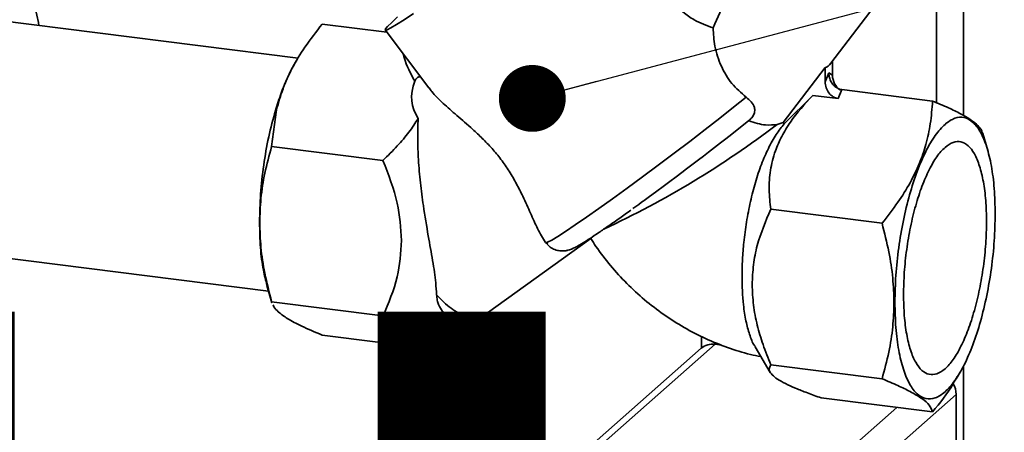
# Paper-space layout 'Blatt1' of a CAD drawing. Units: millimetres. Extents: x 0 to 6300, y 0 to 4455.
# Drawn here: x 4954 to 5130, y 1717 to 1791 of the extents above; entities that cross this region are included whole.
import ezdxf

# ---------------------------------------------------------------- set-up
doc = ezdxf.new("R2010")
doc.units = ezdxf.units.MM
doc.layers.add('1', color=7, linetype='Continuous')
doc.styles.add('SLDTEXTSTYLE1', font='TXT', dxfattribs={"width": 0.605})
doc.dimstyles.new('SLDDIMSTYLE2', dxfattribs={"dimtxt": 0.18, "dimasz": 12, "dimexe": 0, "dimexo": 0.0625, "dimgap": 0, "dimtad": 0, "dimtih": 1, "dimtoh": 1, "dimdec": 0, "dimrnd": 1e-09, "dimzin": 0, "dimdsep": 46, "dimtxsty": 'Standard', "dimblk1": 'DOT', "dimblk2": 'DOT', "dimsah": 1, "dimcen": 0.09, "dimadec": 0, "dimazin": 0, "dimtfac": 12, "dimtdec": 0, "dimtofl": 0, "dimtmove": 0, "dimatfit": 3, "dimldrblk": 'DOT', "dimfxl": 1, "dimfrac": 2, "dimtolj": 1, "dimtzin": 0, "dimarcsym": 0})

# ---------------------------------------------------------------- blocks, each defined once
blk = doc.blocks.new('SW_NOTE_0_5')
at = {"layer": '1', "color": 0, "ltscale": 15, "insert": (1240.25, -0.62), "char_height": 240, "attachment_point": 2, "style": 'SLDTEXTSTYLE1'}
blk.add_mtext('ZEICHNUNG', dxfattribs=at)
blk = doc.blocks.new('_Dot')
at = {"color": 0, "linetype": 'ByBlock', "lineweight": -2}
blk.add_line((-0.5, 0), (-1, 0), dxfattribs=at)
at = {"color": 0, "linetype": 'ByBlock', "const_width": 0.5}
blk.add_lwpolyline([(-0.25, 0, 1), (0.25, 0, 1)], format="xyb", close=True, dxfattribs=at)

psp = doc.layouts.new('Blatt1')

# ---------------------------------------------------------------- linework, layer by layer
at = {"color": 7, "linetype": 'Continuous', "lineweight": 35, "ltscale": 15}
for p, q in [((5122.891, 2088.656), (5122.891, 1773.82)), ((5118.058, 2068.063), (5118.058, 1776.108)), ((5099.087, 1783.189), (5107.602, 1794.374)), ((5003.513, 1784.092), (4949.441, 1790.904)), ((5007.801, 1790.22), (5019.424, 1788.755)), ((5019.113, 1789.168), (5026.949, 1778.768)), ((5003.307, 1783.863), (5002.923, 1783.21)), ((5099.382, 1783.577), (5099.382, 1781.051)), ((5090.517, 1772.558), (5098.056, 1782.46)), ((5098.056, 1782.46), (5098.056, 1779.881)), ((5098.056, 1779.881), (5098.719, 1781.487)), ((5098.719, 1781.487), (5099.382, 1781.051)), ((5095.831, 1777.44), (5090.724, 1772.332)), ((5100.395, 1776.865), (5095.831, 1777.44)), ((5100.395, 1776.865), (5101.057, 1778.47)), ((5117.33, 1776.42), (5101.057, 1778.47)), ((4998.741, 1768.281), (4999.621, 1774.828)), ((5081.324, 1770.501), (5084.36, 1772.918)), ((5089.432, 1772.209), (5090.517, 1772.558)), ((5127.236, 1767.549), (5126.348, 1770.625)), ((5018.72, 1765.764), (4998.741, 1768.281)), ((5108.27, 1754.482), (5088.291, 1756.999)), ((5037.445, 1738.387), (5056.006, 1751.746)), ((5047.883, 1751.012), (5048.275, 1750.708)), ((4944.175, 1749.11), (4998.181, 1742.306)), ((4997.895, 1743.298), (4998.783, 1740.221)), ((4998.741, 1740.384), (5018.72, 1737.867)), ((4998.81, 1740.229), (4998.741, 1740.384)), ((5028.782, 1732.882), (5033.094, 1737.187)), ((5031.521, 1737.286), (5032.493, 1737.164)), ((5007.801, 1734.426), (5027.78, 1731.909)), ((5075.878, 1734.18), (5075.878, 1732.093)), ((5075.822, 1732.045), (4965.337, 1634.606)), ((4967.817, 1635.329), (5078.303, 1732.768)), ((5027.78, 1731.909), (5028.744, 1732.92)), ((5078.303, 1733.115), (5078.303, 1732.768)), ((5079.533, 1732.613), (5078.303, 1732.768)), ((5085.471, 1732.337), (5088.215, 1727.712)), ((5108.27, 1726.585), (5088.291, 1729.102)), ((5122.891, 1728.913), (5122.891, 1323.079)), ((5121.819, 1726.976), (5122.207, 1727.635)), ((5011.08, 1626.343), (5121.566, 1723.782)), ((5117.33, 1720.626), (5097.351, 1723.143)), ((5121.566, 1683.713), (5121.566, 1723.782)), ((5007.572, 1630.32), (5110.89, 1721.438))]:
    psp.add_line(p, q, dxfattribs=at)
at = {"color": 7, "linetype": 'Continuous', "lineweight": 35, "ltscale": 15, "flags": 128}
for points in [[(4935.969, 1765.162), (4936.266, 1768.922), (4936.722, 1772.698), (4937.328, 1776.433), (4938.077, 1780.073), (4938.957, 1783.561), (4939.954, 1786.846), (4941.055, 1789.879), (4942.241, 1792.613), (4943.496, 1795.009), (4944.801, 1797.03), (4946.135, 1798.645), (4947.48, 1799.831), (4948.815, 1800.57), (4950.12, 1800.851), (4951.375, 1800.668), (4952.561, 1800.027), (4953.662, 1798.935), (4954.659, 1797.409), (4955.539, 1795.472), (4956.288, 1793.154), (4956.894, 1790.488), (4956.991, 1789.953)], [(5024.165, 1792.11), (5022.517, 1791.016), (5021.171, 1790.162), (5020.148, 1789.56), (5019.465, 1789.222), (5019.135, 1789.152), (5019.162, 1789.351), (5019.545, 1789.817), (5020.279, 1790.542), (5021.351, 1791.514)], [(5047.883, 1751.012), (5048.253, 1751.108), (5048.986, 1751.483), (5050.071, 1752.129), (5051.489, 1753.036), (5053.216, 1754.188), (5055.222, 1755.566), (5057.473, 1757.146), (5059.931, 1758.901), (5062.554, 1760.802), (5065.297, 1762.815), (5068.114, 1764.908), (5070.957, 1767.043), (5073.777, 1769.186), (5076.526, 1771.298), (5079.158, 1773.345), (5081.627, 1775.292), (5083.892, 1777.104)], [(5063.564, 1757.116), (5064.6, 1757.864), (5065.129, 1758.248), (5065.395, 1758.441), (5065.462, 1758.49), (5065.479, 1758.502), (5065.479, 1758.502), (5065.479, 1758.503), (5065.479, 1758.503), (5065.479, 1758.503), (5065.479, 1758.503), (5065.479, 1758.503), (5065.479, 1758.503), (5065.479, 1758.503), (5065.48, 1758.503), (5065.481, 1758.504), (5065.488, 1758.509), (5065.499, 1758.517), (5065.588, 1758.582), (5066.295, 1759.098), (5067.862, 1760.249), (5069.012, 1761.1), (5070.174, 1761.963), (5071.344, 1762.838), (5072.327, 1763.577), (5073.201, 1764.236), (5074.392, 1765.139), (5075.315, 1765.842), (5076.229, 1766.542), (5077.133, 1767.236), (5078.231, 1768.085), (5079.29, 1768.907), (5080.213, 1769.628), (5081.324, 1770.501)]]:
    psp.add_lwpolyline(points, dxfattribs=at)
at = {"color": 7, "linetype": 'Continuous', "lineweight": 35, "ltscale": 225}
for centre, radius, start, end in [((4986.217, 1907.98), 170.55, 295.0164, 307.24271), ((5092.771, 1774.421), 2.925, 219.57366, 225.58072), ((5032.014, 1740.384), 3.136, 212.97892, 260.96272), ((5077.859, 1729.674), 3.126, 81.84159, 130.66121), ((5117.653, 1723.75), 3.912, 0.46227, 29.5299)]:
    psp.add_arc(centre, radius, start, end, dxfattribs=at)
for centre, major_axis, ratio, start_param, end_param in [((5072.212, 1766.462), (10.961, 32.493), 0.0779081, 0.3018548, 0.8074912), ((5098.719, 1801.278), (0.775, 18.821), 0.2072843, 3.1701404, 3.4301422), ((5101.72, 1780.756), (-0.817, 2.653), 0.8259001, 1.2139341, 2.3561945), ((5062.449, 1783.335), (38.467, 7.553), 0.4081348, 2.887525, 3.3085732), ((5100.395, 1779.587), (-0.817, 2.653), 0.8259001, 1.2139341, 2.7847305)]:
    psp.add_ellipse(centre, major_axis=major_axis, ratio=ratio, start_param=start_param, end_param=end_param, dxfattribs=at)
at = {"color": 7, "linetype": 'Continuous', "lineweight": 35, "ltscale": 15}
for points, knots in [([(5077.961, 1789.542), (5076.817, 1789.953), (5074.974, 1790.614), (5072.505, 1792.375), (5070.316, 1794.353), (5068.078, 1797.001), (5065.727, 1800.588), (5063.604, 1804.823), (5061.996, 1809.198), (5061.224, 1812.545), (5060.957, 1814.475), (5060.985, 1815.155), (5060.992, 1815.344)], [0, 0, 0, 0, 0.1230127, 0.1981139, 0.2753677, 0.387771, 0.503223, 0.6527484, 0.8066436, 0.9210739, 0.9781814, 1, 1, 1, 1]), ([(4999.621, 1774.828), (4999.968, 1776.1), (5000.658, 1778.622), (5002.404, 1782.402), (5004.735, 1786.292), (5006.739, 1788.859), (5007.801, 1790.22)], [0, 0, 0, 0, 0.2387203, 0.4735036, 0.7209547, 1, 1, 1, 1]), ([(5083.892, 1777.104), (5082.982, 1777.88), (5081.163, 1779.43), (5079.274, 1782.713), (5078.143, 1786.227), (5078.02, 1788.458), (5077.961, 1789.542)], [0, 0, 0, 0, 0.2456099, 0.490661, 0.7524382, 1, 1, 1, 1]), ([(5022.369, 1784.847), (5022.417, 1784.639), (5022.814, 1782.923), (5023.68, 1781.352), (5024.442, 1779.97)], [0, 0, 0, 0, 0.1207529, 1, 1, 1, 1]), ([(5002.926, 1783.187), (5002.875, 1783.11), (5002.402, 1782.389), (5001.558, 1780.606), (5000.419, 1777.889), (4999.759, 1775.79), (4999.428, 1774.74)], [0, 0, 0, 0, 0.0382845, 0.3588563, 0.6794282, 1, 1, 1, 1]), ([(5101.057, 1778.47), (5100.911, 1778.498), (5100.615, 1778.554), (5100.179, 1778.763), (5099.762, 1779.066), (5099.26, 1779.606), (5098.893, 1780.32), (5098.735, 1781.02), (5098.723, 1781.361), (5098.719, 1781.487)], [0, 0, 0, 0, 0.1108851, 0.22437822, 0.34642272, 0.47766393, 0.74421935, 0.90591864, 1, 1, 1, 1]), ([(5025.465, 1780.737), (5025.399, 1780.759), (5025.3, 1780.792), (5025.111, 1780.745), (5024.96, 1780.666), (5024.815, 1780.548), (5024.684, 1780.405), (5024.544, 1780.204), (5024.48, 1780.058), (5024.442, 1779.97)], [0, 0, 0, 0, 0.2578808, 0.3859274, 0.5151221, 0.6065091, 0.6979337, 0.8169886, 1, 1, 1, 1]), ([(5026.993, 1778.802), (5027.15, 1778.57), (5027.752, 1777.68), (5029.463, 1776.046), (5031.945, 1773.844), (5034.401, 1771.746), (5036.559, 1769.734), (5038.289, 1767.938), (5039.939, 1765.943), (5041.424, 1763.79), (5042.719, 1761.541), (5043.996, 1758.966), (5045.226, 1756.205), (5046.522, 1753.293), (5047.408, 1751.808), (5047.883, 1751.012)], [0, 0, 0, 0, 0.0355206, 0.1363927, 0.2340566, 0.3343847, 0.3925957, 0.4520865, 0.5104257, 0.5710165, 0.6333904, 0.6975599, 0.7916546, 0.8883358, 1, 1, 1, 1]), ([(5088.291, 1756.999), (5088.163, 1758.161), (5087.909, 1760.462), (5088.152, 1763.981), (5088.949, 1767.2), (5090.223, 1770.095), (5092.266, 1773.509), (5094.408, 1775.87), (5095.831, 1777.44)], [0, 0, 0, 0, 0.1689576, 0.3343048, 0.4981089, 0.6221182, 0.7488469, 1, 1, 1, 1]), ([(5083.892, 1777.104), (5084.222, 1776.834), (5084.884, 1776.291), (5085.392, 1775.382), (5085.464, 1774.511), (5085.172, 1773.753), (5084.733, 1773.233), (5084.434, 1772.981), (5084.36, 1772.918)], [0, 0, 0, 0, 0.2278552, 0.4565423, 0.6225618, 0.789035, 0.9473742, 1, 1, 1, 1]), ([(5117.33, 1776.42), (5117.231, 1775.065), (5117.042, 1772.482), (5116.23, 1768.717), (5115.019, 1765.172), (5113.327, 1761.687), (5111.103, 1758.1), (5109.245, 1755.727), (5108.27, 1754.482)], [0, 0, 0, 0, 0.1811627, 0.345354, 0.5, 0.6546239, 0.8188239, 1, 1, 1, 1]), ([(5126.321, 1770.617), (5126.237, 1770.865), (5126.06, 1771.383), (5125.288, 1772.238), (5124.08, 1773.161), (5122.387, 1774.147), (5120.163, 1775.234), (5118.304, 1776.012), (5117.33, 1776.42)], [0, 0, 0, 0, 0.15508046, 0.32450165, 0.48407359, 0.6436227, 0.81305289, 1, 1, 1, 1]), ([(5025.029, 1773.277), (5024.498, 1772.466), (5023.394, 1770.78), (5021.263, 1768.268), (5019.593, 1766.623), (5018.72, 1765.764)], [0, 0, 0, 0, 0.3066715, 0.63768, 1, 1, 1, 1]), ([(5025.029, 1773.277), (5024.989, 1772.079), (5024.909, 1769.683), (5025.062, 1765.793), (5025.41, 1761.756), (5026.01, 1757.111), (5026.816, 1752.356), (5027.655, 1747.724), (5028.188, 1744.237), (5028.29, 1742.334), (5028.328, 1741.625)], [0, 0, 0, 0, 0.1077629, 0.2155663, 0.3345583, 0.45359, 0.6195272, 0.7661954, 0.9129134, 1, 1, 1, 1]), ([(5085.495, 1732.352), (5085.439, 1732.429), (5085.047, 1732.965), (5084.475, 1734.487), (5083.814, 1736.905), (5083.284, 1740.339), (5083.09, 1744.133), (5083.2, 1747.988), (5083.456, 1751.241), (5083.92, 1754.752), (5084.619, 1758.38), (5085.522, 1761.874), (5086.604, 1765.102), (5087.858, 1768.001), (5089.26, 1770.532), (5090.234, 1771.729), (5090.724, 1772.332)], [0, 0, 0, 0, 0.0124375, 0.0865951, 0.1587367, 0.2329628, 0.3483181, 0.4092029, 0.4713021, 0.5441907, 0.6191504, 0.692847, 0.7685948, 0.8438938, 0.921341, 1, 1, 1, 1]), ([(5084.36, 1772.918), (5084.362, 1772.917), (5085.376, 1772.482), (5087.269, 1771.996), (5088.764, 1772.143), (5089.432, 1772.209)], [0, 0, 0, 0, 0.00108987, 0.55351527, 1, 1, 1, 1]), ([(4996.601, 1754.602), (4996.646, 1756.056), (4996.74, 1759.066), (4997.478, 1763.648), (4998.309, 1766.694), (4998.741, 1768.281)], [0, 0, 0, 0, 0.3092756, 0.6401584, 1, 1, 1, 1]), ([(5018.72, 1765.764), (5019.713, 1763.221), (5021.552, 1758.51), (5021.891, 1753.638), (5022.048, 1751.396)], [0, 0, 0, 0, 0.5398684, 1, 1, 1, 1]), ([(5048.226, 1750.65), (5048.441, 1750.445), (5048.9, 1750.008), (5049.767, 1749.654), (5050.626, 1749.5), (5051.372, 1749.529), (5051.969, 1749.651), (5052.461, 1749.815), (5052.968, 1750.035), (5053.629, 1750.38), (5054.562, 1750.931), (5055.858, 1751.756), (5057.396, 1752.779), (5059.188, 1754.008), (5061.112, 1755.355), (5062.516, 1756.36), (5063.194, 1756.846)], [0, 0, 0, 0, 0.0328104, 0.0701063, 0.1037115, 0.1351779, 0.1670863, 0.2036172, 0.2522482, 0.3300419, 0.4457075, 0.5555698, 0.6715955, 0.7843663, 0.8958187, 1, 1, 1, 1]), ([(5084.964, 1743.47), (5085.012, 1744.667), (5085.108, 1747.055), (5086.047, 1751.681), (5087.392, 1754.867), (5088.291, 1756.999)], [0, 0, 0, 0, 0.2499773, 0.498353, 1, 1, 1, 1]), ([(4996.567, 1754.67), (4996.602, 1753.134), (4996.673, 1750.061), (4997.149, 1746.209), (4997.683, 1744.23), (4997.92, 1743.348)], [0, 0, 0, 0, 0.3566245, 0.7132489, 1, 1, 1, 1]), ([(4998.741, 1740.384), (4998.306, 1742.092), (4997.475, 1745.348), (4996.74, 1750.115), (4996.646, 1753.137), (4996.601, 1754.602)], [0, 0, 0, 0, 0.3623257, 0.6907027, 1, 1, 1, 1]), ([(5108.27, 1754.482), (5108.705, 1752.774), (5109.536, 1749.518), (5110.271, 1744.751), (5110.365, 1741.729), (5110.411, 1740.264)], [0, 0, 0, 0, 0.3623257, 0.6907027, 1, 1, 1, 1]), ([(5022.048, 1751.396), (5021.891, 1749.194), (5021.552, 1744.408), (5019.713, 1740.16), (5018.72, 1737.867)], [0, 0, 0, 0, 0.46013155, 1, 1, 1, 1]), ([(5056.006, 1751.746), (5056.312, 1751.268), (5057.396, 1749.58), (5059.519, 1746.852), (5062.43, 1743.647), (5065.624, 1740.715), (5069.059, 1738.071), (5072.711, 1735.747), (5076.546, 1733.758), (5080.534, 1732.147), (5083.878, 1731.08), (5085.902, 1730.675), (5086.532, 1730.55)], [0, 0, 0, 0, 0.04448824, 0.1572233, 0.27014251, 0.38323913, 0.49644609, 0.60970336, 0.72294198, 0.83608326, 0.94904013, 1, 1, 1, 1]), ([(5088.291, 1729.102), (5087.81, 1730.301), (5086.874, 1732.633), (5085.829, 1736.215), (5085.105, 1739.823), (5085.011, 1742.249), (5084.964, 1743.47)], [0, 0, 0, 0, 0.25680806, 0.49929737, 0.74791773, 1, 1, 1, 1]), ([(5028.328, 1741.625), (5029.201, 1740.755), (5030.96, 1738.999), (5033.555, 1737.724), (5035.816, 1737.464), (5036.979, 1738.207), (5037.488, 1738.532)], [0, 0, 0, 0, 0.2627992, 0.5301617, 0.794145, 1, 1, 1, 1]), ([(5029.386, 1738.679), (5029.142, 1739.051), (5028.773, 1739.616), (5028.427, 1740.66), (5028.363, 1741.302), (5028.331, 1741.626)], [0, 0, 0, 0, 0.4892641, 0.7425216, 1, 1, 1, 1]), ([(5110.411, 1740.264), (5110.365, 1738.81), (5110.27, 1735.8), (5109.535, 1731.218), (5108.703, 1728.172), (5108.27, 1726.585)], [0, 0, 0, 0, 0.3092747, 0.640158, 1, 1, 1, 1]), ([(4999.935, 1738.581), (4999.622, 1738.884), (4999.171, 1739.321), (4999.03, 1739.709), (4998.986, 1739.829)], [0, 0, 0, 0, 0.6930869, 1, 1, 1, 1]), ([(5007.801, 1734.426), (5006.534, 1734.962), (5004.146, 1735.972), (5001.471, 1737.375), (5000.442, 1738.183), (4999.935, 1738.581)], [0, 0, 0, 0, 0.3641612, 0.6864062, 1, 1, 1, 1]), ([(5029.383, 1738.676), (5029.954, 1738.253), (5031.013, 1737.468), (5032.038, 1737.28), (5032.51, 1737.193)], [0, 0, 0, 0, 0.53989449, 1, 1, 1, 1]), ([(5018.72, 1737.867), (5019.953, 1737.426), (5022.259, 1736.601), (5023.998, 1735.814), (5024.807, 1735.447)], [0, 0, 0, 0, 0.5344992, 1, 1, 1, 1]), ([(5032.503, 1737.163), (5033.305, 1737.128), (5035.084, 1737.051), (5036.663, 1737.953), (5037.53, 1738.448)], [0, 0, 0, 0, 0.4509552, 1, 1, 1, 1]), ([(5024.807, 1735.447), (5025.445, 1735.116), (5026.72, 1734.455), (5027.77, 1733.547), (5028.2, 1732.68), (5027.926, 1732.177), (5027.78, 1731.909)], [0, 0, 0, 0, 0.2320994, 0.4641293, 0.7135357, 1, 1, 1, 1]), ([(5097.351, 1723.143), (5096.505, 1723.446), (5094.86, 1724.034), (5092.697, 1724.898), (5090.864, 1725.733), (5089.435, 1726.537), (5088.494, 1727.283), (5087.853, 1728.188), (5088.116, 1728.737), (5088.291, 1729.102)], [0, 0, 0, 0, 0.1277156, 0.2483409, 0.3719848, 0.4973532, 0.6234085, 0.7493482, 1, 1, 1, 1]), ([(5108.27, 1726.585), (5109.259, 1726.173), (5111.13, 1725.393), (5112.602, 1724.649), (5113.295, 1724.299)], [0, 0, 0, 0, 0.5287649, 1, 1, 1, 1]), ([(5117.33, 1720.626), (5118.647, 1722.259), (5120.322, 1724.333), (5121.501, 1726.543), (5121.752, 1727.014)], [0, 0, 0, 0, 0.78674585, 1, 1, 1, 1]), ([(5113.295, 1724.299), (5114.044, 1723.87), (5115.565, 1723.001), (5116.902, 1721.767), (5117.181, 1721.022), (5117.33, 1720.626)], [0, 0, 0, 0, 0.3132732, 0.6358275, 1, 1, 1, 1])]:
    psp.add_open_spline(points, degree=3, knots=knots, dxfattribs=at)
for points in [[(4999.428, 1774.74), (4999.003, 1773.175), (4998.153, 1770.046), (4997.263, 1764.909), (4996.676, 1759.689), (4996.603, 1756.343), (4996.567, 1754.67)], [(5110.571, 1740.307), (5110.604, 1741.907), (5110.671, 1745.106), (5111.206, 1750.108), (5112.038, 1755.015), (5113.165, 1759.669), (5114.537, 1763.881), (5116.102, 1767.493), (5117.801, 1770.365), (5119.567, 1772.387), (5121.334, 1773.481), (5123.032, 1773.605), (5124.598, 1772.754), (5125.969, 1770.961), (5127.097, 1768.296), (5127.928, 1764.855), (5128.463, 1760.798), (5128.53, 1757.716), (5128.564, 1756.176)], [(5127.014, 1754.809), (5126.986, 1756.084), (5126.931, 1758.635), (5126.488, 1761.993), (5125.8, 1764.842), (5124.867, 1767.047), (5123.731, 1768.531), (5122.435, 1769.235), (5121.029, 1769.133), (5119.567, 1768.227), (5118.105, 1766.554), (5116.699, 1764.177), (5115.403, 1761.187), (5114.268, 1757.7), (5113.335, 1753.848), (5112.646, 1749.786), (5112.204, 1745.646), (5112.148, 1742.998), (5112.121, 1741.674)], [(5128.564, 1756.176), (5128.53, 1754.576), (5128.463, 1751.377), (5127.928, 1746.375), (5127.097, 1741.468), (5125.969, 1736.814), (5124.598, 1732.602), (5123.032, 1728.99), (5121.334, 1726.118), (5119.567, 1724.096), (5117.801, 1723.002), (5116.102, 1722.878), (5114.537, 1723.729), (5113.165, 1725.522), (5112.038, 1728.187), (5111.206, 1731.628), (5110.671, 1735.685), (5110.604, 1738.767), (5110.571, 1740.307)], [(5112.121, 1741.674), (5112.148, 1740.399), (5112.204, 1737.848), (5112.646, 1734.49), (5113.335, 1731.641), (5114.268, 1729.436), (5115.403, 1727.952), (5116.699, 1727.247), (5118.105, 1727.35), (5119.567, 1728.256), (5121.029, 1729.929), (5122.435, 1732.306), (5123.731, 1735.296), (5124.867, 1738.783), (5125.8, 1742.634), (5126.488, 1746.697), (5126.931, 1750.836), (5126.986, 1753.485), (5127.014, 1754.809)]]:
    psp.add_open_spline(points, degree=3, dxfattribs=at)

# ---------------------------------------------------------------- block references
at = {"layer": '1', "ltscale": 15}
psp.add_blockref('SW_NOTE_0_5', (3509.549, 1739.227), dxfattribs=at)

# ---------------------------------------------------------------- leaders
psp.add_leader([(5045.511, 1776.892), (5421.516, 1876.694)], dimstyle='SLDDIMSTYLE2', dxfattribs=at)

doc.saveas('drawing.dxf')
